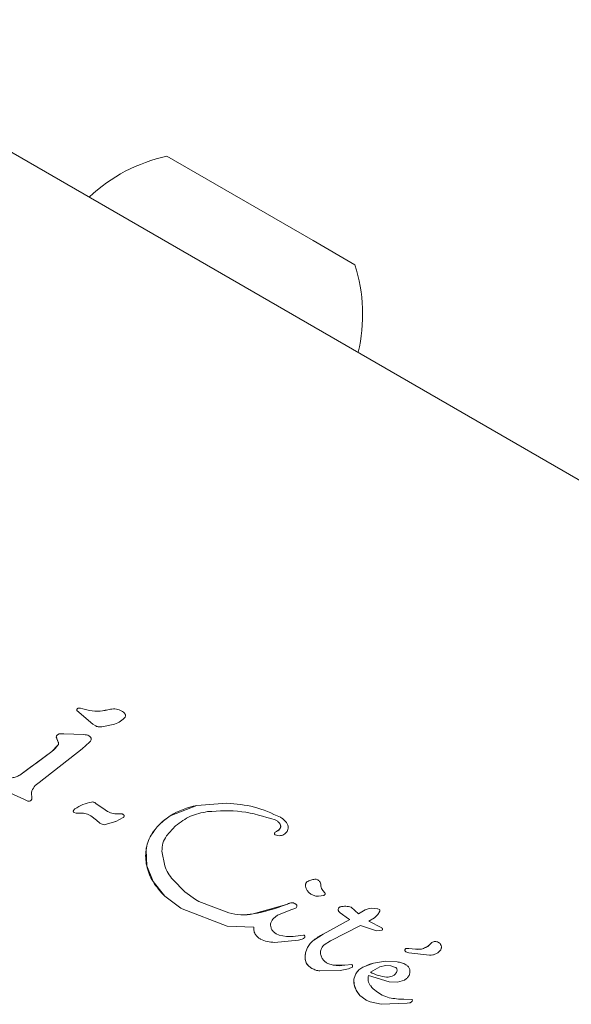
# Model space of a CAD drawing. Units: millimetres. Extents: x -5420 to 5411, y -4173 to 3897.
# Drawn here: x 3151 to 3184, y 576 to 635 of the extents above; entities that cross this region are included whole.
import ezdxf

# ---------------------------------------------------------------- set-up
doc = ezdxf.new("R2010")
doc.units = ezdxf.units.MM
doc.header["$LTSCALE"] = 1000
doc.layers.add('1 EQUIPMENT', color=7, linetype='Continuous', lineweight=18)

# ---------------------------------------------------------------- blocks, each defined once
blk = doc.blocks.new('EX 15-1029 BLOCK')
at = {"layer": '1 EQUIPMENT'}
for p, q in [((3189.497, 604.675), (3136.533, 635.254)), ((3159.603, 627.073), (3168.36, 622.018)), ((3154.958, 624.628), (3154.95, 624.621)), ((3168.36, 622.018), (3170.858, 620.575)), ((3171.061, 615.319), (3171.063, 615.329)), ((3154.323, 594.011), (3154.425, 594.001)), ((3154.323, 594.011), (3154.323, 594.011)), ((3154.214, 593.875), (3154.215, 593.874)), ((3155.177, 593.055), (3154.214, 593.875)), ((3155.177, 593.055), (3154.215, 593.874)), ((3154.425, 594.001), (3154.561, 593.966)), ((3154.425, 594.001), (3154.425, 594.001)), ((3154.967, 593.865), (3154.561, 593.966)), ((3156.22, 593.947), (3156.221, 593.947)), ((3156.909, 593.831), (3156.945, 593.812)), ((3156.945, 593.812), (3156.945, 593.812)), ((3156.945, 593.812), (3156.945, 593.812)), ((3157.112, 593.632), (3157.112, 593.632)), ((3155.299, 592.962), (3155.177, 593.055)), ((3155.177, 593.055), (3155.177, 593.055)), ((3156.378, 593.028), (3155.704, 592.89)), ((3152.979, 592.278), (3153.101, 591.98)), ((3152.979, 592.278), (3152.979, 592.278)), ((3153.441, 592.474), (3153.151, 592.461)), ((3153.151, 592.461), (3153.151, 592.461)), ((3154.632, 592.425), (3153.441, 592.474)), ((3153.441, 592.474), (3153.441, 592.474)), ((3154.964, 592.335), (3154.933, 592.35)), ((3153.08, 591.784), (3152.706, 591.418)), ((3154.97, 591.965), (3154.525, 591.568)), ((3152.706, 591.418), (3150.788, 590.002)), ((3151.946, 589.559), (3154.525, 591.568)), ((3149.971, 589.029), (3151.073, 588.528)), ((3151.516, 588.601), (3151.485, 588.955)), ((3151.279, 588.443), (3151.073, 588.528)), ((3151.073, 588.528), (3151.076, 588.527)), ((3151.516, 588.601), (3151.517, 588.601)), ((3155.283, 588.353), (3155.282, 588.353)), ((3155.283, 588.353), (3155.283, 588.353)), ((3155.283, 588.353), (3155.347, 588.302)), ((3155.905, 587.908), (3155.347, 588.302)), ((3155.347, 588.302), (3155.347, 588.302)), ((3159.809, 587.561), (3161.398, 588.175)), ((3161.398, 588.175), (3163.188, 588.314)), ((3154.01, 587.879), (3154.011, 587.879)), ((3154.038, 587.766), (3154.039, 587.765)), ((3154.175, 587.724), (3154.039, 587.765)), ((3154.098, 587.97), (3154.098, 587.97)), ((3154.325, 587.717), (3154.175, 587.724)), ((3154.325, 587.717), (3154.52, 587.722)), ((3154.854, 587.649), (3155.046, 587.55)), ((3155.046, 587.55), (3155.046, 587.55)), ((3155.046, 587.55), (3155.397, 587.298)), ((3156.053, 587.826), (3155.905, 587.908)), ((3156.053, 587.826), (3156.052, 587.827)), ((3156.064, 587.82), (3156.053, 587.826)), ((3156.743, 587.683), (3156.89, 587.674)), ((3156.744, 587.683), (3156.743, 587.682)), ((3156.987, 587.643), (3156.987, 587.643)), ((3155.595, 587.126), (3155.397, 587.298)), ((3155.595, 587.126), (3155.397, 587.298)), ((3155.658, 587.081), (3155.595, 587.126)), ((3156.539, 587.227), (3155.914, 587.029)), ((3156.535, 587.225), (3156.539, 587.227)), ((3156.99, 587.458), (3156.539, 587.227)), ((3159.578, 586.352), (3160.129, 586.962)), ((3166.08, 587.315), (3166.168, 587.273)), ((3166.4, 587.473), (3166.436, 587.453)), ((3166.4, 587.473), (3166.4, 587.473)), ((3166.435, 587.453), (3166.435, 587.454)), ((3166.436, 587.453), (3166.435, 587.453)), ((3166.769, 587.156), (3166.77, 587.155)), ((3166.089, 586.418), (3166.09, 586.418)), ((3166.259, 586.372), (3166.095, 586.415)), ((3166.095, 586.415), (3166.095, 586.415)), ((3158.354, 585.512), (3158.394, 584.57)), ((3159.472, 584.562), (3159.309, 585.448)), ((3158.394, 584.57), (3158.773, 583.628)), ((3158.773, 583.628), (3159.482, 582.746)), ((3160.68, 583.013), (3159.964, 583.737)), ((3168.538, 583.759), (3168.54, 583.759)), ((3168.54, 583.759), (3168.642, 583.72)), ((3168.642, 583.72), (3168.642, 583.721)), ((3168.642, 583.72), (3168.642, 583.72)), ((3161.319, 582.537), (3160.68, 583.013)), ((3168.937, 583.094), (3169.059, 582.95)), ((3169.059, 582.95), (3169.061, 582.948)), ((3159.482, 582.746), (3160.434, 582.026)), ((3161.517, 582.431), (3161.319, 582.537)), ((3163.315, 581.745), (3161.517, 582.431)), ((3166.764, 582.252), (3164.776, 581.684)), ((3166.764, 582.252), (3167.022, 582.34)), ((3167.235, 582.323), (3167.271, 582.303)), ((3167.271, 582.303), (3167.27, 582.303)), ((3167.271, 582.303), (3167.271, 582.303)), ((3167.271, 582.303), (3167.35, 582.25)), ((3167.349, 582.25), (3167.35, 582.25)), ((3169.013, 582.794), (3168.684, 582.737)), ((3160.433, 582.027), (3160.434, 582.026)), ((3160.434, 582.026), (3160.514, 581.981)), ((3163.213, 580.943), (3160.514, 581.981)), ((3166.237, 581.598), (3167.094, 581.937)), ((3167.276, 582.003), (3167.094, 581.937)), ((3169.89, 581.86), (3169.893, 581.856)), ((3169.893, 581.856), (3169.989, 581.741)), ((3169.989, 581.741), (3170.483, 581.395)), ((3169.99, 582.103), (3169.991, 582.102)), ((3171.091, 581.679), (3170.636, 582.079)), ((3171.09, 581.68), (3171.476, 581.921)), ((3171.476, 581.921), (3171.091, 581.679)), ((3171.663, 581.993), (3171.476, 581.921)), ((3171.476, 581.921), (3171.476, 581.921)), ((3171.868, 582.018), (3171.663, 581.993)), ((3171.663, 581.993), (3171.663, 581.993)), ((3172.065, 582.009), (3171.868, 582.018)), ((3172.031, 581.451), (3172.241, 581.655)), ((3172.232, 581.978), (3172.065, 582.009)), ((3172.228, 581.979), (3172.232, 581.978)), ((3172.331, 581.942), (3172.232, 581.978)), ((3172.241, 581.655), (3172.339, 581.809)), ((3172.331, 581.942), (3172.331, 581.942)), ((3168.956, 580.467), (3170.568, 581.347)), ((3168.957, 580.467), (3170.568, 581.347)), ((3170.482, 581.395), (3170.483, 581.395)), ((3170.483, 581.395), (3170.568, 581.347)), ((3170.568, 581.347), (3170.568, 581.347)), ((3171.698, 581.24), (3172.031, 581.451)), ((3172.469, 580.85), (3171.698, 581.24)), ((3171.698, 581.24), (3171.698, 581.24)), ((3171.698, 581.24), (3172.469, 580.849)), ((3164.814, 580.885), (3163.213, 580.943)), ((3164.814, 580.885), (3164.814, 580.885)), ((3166.156, 580.482), (3165.978, 580.624)), ((3166.339, 580.406), (3166.156, 580.482)), ((3168.404, 580.113), (3168.957, 580.467)), ((3168.956, 580.467), (3168.957, 580.467)), ((3169.403, 580.077), (3171.197, 580.984)), ((3172.154, 580.678), (3171.197, 580.984)), ((3171.197, 580.984), (3171.197, 580.984)), ((3172.154, 580.678), (3172.483, 580.699)), ((3172.469, 580.849), (3172.469, 580.849)), ((3172.482, 580.699), (3172.483, 580.699)), ((3164.923, 580.427), (3164.923, 580.427)), ((3165.212, 580.177), (3165.193, 580.188)), ((3165.212, 580.177), (3165.212, 580.177)), ((3167.478, 580.117), (3166.052, 579.973)), ((3166.77, 580.33), (3166.339, 580.406)), ((3167.314, 580.35), (3166.77, 580.33)), ((3167.314, 580.35), (3167.628, 580.388)), ((3167.708, 580.17), (3167.478, 580.117)), ((3167.785, 580.407), (3167.628, 580.388)), ((3167.628, 580.388), (3167.628, 580.389)), ((3167.786, 580.407), (3167.785, 580.407)), ((3167.829, 580.399), (3167.828, 580.399)), ((3167.829, 580.399), (3167.829, 580.399)), ((3169.018, 579.821), (3169.403, 580.077)), ((3175.472, 579.977), (3175.473, 579.976)), ((3175.869, 579.979), (3175.868, 579.979)), ((3174.1, 579.341), (3173.913, 579.418)), ((3173.962, 579.616), (3174.095, 579.618)), ((3173.962, 579.616), (3173.962, 579.616)), ((3174.502, 579.566), (3174.095, 579.618)), ((3174.095, 579.618), (3174.502, 579.566)), ((3174.095, 579.618), (3174.095, 579.618)), ((3175.332, 579.21), (3174.1, 579.341)), ((3176.033, 579.794), (3176.033, 579.793)), ((3169.245, 578.706), (3169.208, 578.727)), ((3169.565, 578.602), (3169.245, 578.706)), ((3171.974, 578.739), (3171.341, 578.49)), ((3172.698, 578.843), (3171.974, 578.739)), ((3172.698, 578.843), (3173.392, 578.806)), ((3168.29, 578.417), (3168.109, 578.545)), ((3169.987, 578.297), (3168.758, 578.265)), ((3170.269, 578.616), (3169.565, 578.602)), ((3170.48, 578.391), (3169.987, 578.297)), ((3170.268, 578.616), (3170.269, 578.616)), ((3170.269, 578.616), (3170.675, 578.652)), ((3170.71, 578.49), (3170.48, 578.391)), ((3170.923, 578.095), (3170.811, 577.781)), ((3171.794, 578.193), (3172.36, 578.508)), ((3172.36, 578.508), (3172.69, 578.582)), ((3172.69, 578.582), (3173.015, 578.578)), ((3173.302, 578.48), (3173.013, 578.578)), ((3173.015, 578.578), (3173.303, 578.479)), ((3173.915, 578.64), (3173.915, 578.641)), ((3173.915, 578.64), (3173.915, 578.64)), ((3173.915, 578.64), (3173.933, 578.63)), ((3173.932, 578.63), (3173.933, 578.63)), ((3170.811, 577.781), (3170.816, 577.445)), ((3172.917, 577.619), (3171.682, 578)), ((3173.425, 577.599), (3172.917, 577.619)), ((3173.83, 577.718), (3173.425, 577.599)), ((3170.816, 577.445), (3170.935, 577.111)), ((3170.935, 577.111), (3171.168, 576.802)), ((3171.168, 576.802), (3171.512, 576.54)), ((3171.512, 576.54), (3171.541, 576.523)), ((3171.513, 576.539), (3171.512, 576.54)), ((3171.541, 576.523), (3171.772, 576.41)), ((3171.772, 576.41), (3172.442, 576.266)), ((3172.442, 576.266), (3174.006, 576.33)), ((3173.791, 576.573), (3173.362, 576.596)), ((3173.362, 576.596), (3173.362, 576.596)), ((3174.271, 576.563), (3173.791, 576.573)), ((3174.006, 576.33), (3174.144, 576.352)), ((3174.269, 576.563), (3174.271, 576.563)), ((3174.286, 576.557), (3174.271, 576.563)), ((3174.298, 576.466), (3174.309, 576.516))]:
    blk.add_line(p, q, dxfattribs=at)
for centre, radius, start, end in [((3161.629, 617.59), 9.697, 102.05852, 133.4712), ((3161.633, 617.588), 9.697, 346.5288, 17.94148), ((3155.414, 596.664), 2.834, 260.9181, 286.53606), ((3153.204, 592.239), 0.229, 103.43659, 170.1768), ((3155.295, 593.055), 2.443, 198.54765, 206.10443), ((3153.337, 591.554), 0.926, 83.57164, 101.62284), ((3151.381, 593.142), 2.174, 307.53658, 321.34661), ((3152.936, 591.899), 0.184, 321.37192, 26.10859), ((3114.729, 640.891), 62.369, 305.32031, 307.51103), ((3162.216, 583.689), 4.56, 100.3383, 121.87874), ((3161.652, 584.596), 3.492, 121.87641, 148.96842), ((3166.18, 586.931), 0.241, 332.53541, 29.55675), ((3160.592, 585.231), 2.256, 148.90681, 172.87996), ((3166.037, 587.004), 0.402, 292.79551, 332.53541), ((3161.126, 585.158), 2.795, 172.76218, 192.15317), ((3161.273, 585.182), 2.944, 192.01059, 211.85317), ((3162.696, 586.057), 4.614, 211.75325, 225.84541), ((3168.448, 583.399), 0.539, 176.8296, 210.19262), ((3168.154, 583.416), 0.244, 118.33883, 176.8296), ((3168.549, 582.684), 1.076, 90.53903, 118.33883), ((3162.72, 592.643), 11.15, 280.62262, 291.26383), ((3168.025, 579.009), 3.479, 106.75526, 111.25143), ((3164.178, 584.851), 3.223, 254.46887, 280.6868), ((3170.476, 577.485), 3.346, 117.0014, 128.25473), ((3166.962, 582.462), 2.141, 264.82496, 279.4378), ((3174.634, 580.606), 1.048, 262.73555, 323.08891), ((3169.151, 579.068), 1.271, 151.93931, 182.17523), ((3168.54, 579.044), 0.659, 182.17523, 229.20365), ((3173.399, 574.184), 4.773, 107.38123, 115.54838), ((3169.878, 580.585), 2.007, 261.00985, 281.20185), ((3171.843, 577.59), 1.05, 151.25419, 169.53718), ((3171.747, 577.641), 0.941, 115.56806, 151.17487), ((3171.661, 577.625), 0.864, 169.61649, 191.99946), ((3172.115, 577.722), 1.328, 192.02854, 207.37711), ((3171.977, 577.653), 1.174, 207.45211, 226.4075), ((3173.657, 578.066), 1.499, 258.6418, 275.11584)]:
    blk.add_arc(centre, radius, start, end, dxfattribs=at)
for points in [[(3154.215, 593.874), (3154.213, 593.883), (3154.21, 593.899), (3154.213, 593.924), (3154.221, 593.948), (3154.235, 593.97), (3154.253, 593.988), (3154.274, 594.001), (3154.298, 594.01), (3154.315, 594.011), (3154.323, 594.011)], [(3156.221, 593.947), (3156.014, 593.898), (3155.6, 593.801), (3155.178, 593.844), (3154.967, 593.865)], [(3156.221, 593.947), (3156.341, 593.959), (3156.581, 593.982), (3156.8, 593.881), (3156.91, 593.831)], [(3157.064, 593.424), (3156.964, 593.333), (3156.764, 593.152), (3156.506, 593.069), (3156.378, 593.028)], [(3156.945, 593.812), (3156.98, 593.788), (3157.049, 593.741), (3157.091, 593.668), (3157.112, 593.632)], [(3157.112, 593.632), (3157.117, 593.614), (3157.125, 593.577), (3157.118, 593.521), (3157.099, 593.467), (3157.076, 593.438), (3157.064, 593.424)], [(3155.704, 592.89), (3155.633, 592.884), (3155.492, 592.873), (3155.363, 592.932), (3155.299, 592.962)], [(3153.151, 592.461), (3153.13, 592.454), (3153.087, 592.44), (3153.035, 592.397), (3152.996, 592.342), (3152.985, 592.299), (3152.979, 592.278)], [(3154.933, 592.35), (3154.885, 592.371), (3154.789, 592.413), (3154.684, 592.421), (3154.632, 592.425)], [(3155.05, 592.242), (3155.039, 592.261), (3155.017, 592.299), (3154.981, 592.323), (3154.964, 592.335)], [(3155.059, 592.116), (3155.062, 592.126), (3155.067, 592.147), (3155.067, 592.18), (3155.062, 592.212), (3155.054, 592.232), (3155.05, 592.242)], [(3153.101, 591.98), (3153.108, 591.964), (3153.12, 591.931), (3153.121, 591.879), (3153.109, 591.827), (3153.089, 591.798), (3153.08, 591.784)], [(3155.059, 592.116), (3155.049, 592.088), (3155.028, 592.032), (3154.989, 591.987), (3154.97, 591.965)], [(3150.788, 590.002), (3150.717, 589.96), (3150.577, 589.874), (3150.414, 589.85), (3150.333, 589.838)], [(3151.485, 588.955), (3151.534, 589.077), (3151.632, 589.321), (3151.841, 589.479), (3151.946, 589.559)], [(3151.412, 588.455), (3151.391, 588.448), (3151.347, 588.432), (3151.302, 588.44), (3151.279, 588.443)], [(3151.517, 588.601), (3151.515, 588.585), (3151.512, 588.554), (3151.489, 588.511), (3151.456, 588.475), (3151.427, 588.462), (3151.412, 588.455)], [(3154.098, 587.97), (3154.253, 588.065), (3154.562, 588.256), (3154.916, 588.342), (3155.092, 588.385)], [(3155.092, 588.385), (3155.126, 588.388), (3155.192, 588.394), (3155.253, 588.367), (3155.283, 588.353)], [(3163.188, 588.314), (3163.748, 588.267), (3164.868, 588.174), (3165.889, 587.707), (3166.4, 587.473)], [(3154.039, 587.765), (3154.034, 587.768), (3154.025, 587.774), (3154.014, 587.786), (3154.005, 587.8), (3154, 587.816), (3153.998, 587.832), (3153.999, 587.848), (3154.003, 587.864), (3154.008, 587.874), (3154.011, 587.879)], [(3154.011, 587.879), (3154.023, 587.896), (3154.047, 587.931), (3154.081, 587.957), (3154.098, 587.97)], [(3154.52, 587.722), (3154.578, 587.718), (3154.693, 587.711), (3154.8, 587.669), (3154.854, 587.649)], [(3156.743, 587.682), (3156.624, 587.678), (3156.387, 587.668), (3156.172, 587.769), (3156.064, 587.82)], [(3156.987, 587.643), (3156.995, 587.638), (3157.01, 587.627), (3157.027, 587.605), (3157.037, 587.579), (3157.041, 587.551), (3157.038, 587.524), (3157.028, 587.498), (3157.012, 587.474), (3156.997, 587.463), (3156.99, 587.458)], [(3159.809, 587.561), (3159.583, 587.401), (3159.131, 587.081), (3158.818, 586.625), (3158.661, 586.397)], [(3162.032, 587.812), (3162.722, 587.851), (3164.101, 587.929), (3165.42, 587.52), (3166.08, 587.315)], [(3155.914, 587.029), (3155.869, 587.028), (3155.78, 587.024), (3155.699, 587.062), (3155.658, 587.081)], [(3166.168, 587.273), (3166.212, 587.243), (3166.301, 587.184), (3166.36, 587.094), (3166.39, 587.049)], [(3166.39, 587.049), (3166.399, 587.031), (3166.416, 586.995), (3166.423, 586.935), (3166.418, 586.874), (3166.402, 586.837), (3166.394, 586.819)], [(3166.436, 587.453), (3166.499, 587.412), (3166.626, 587.33), (3166.722, 587.214), (3166.77, 587.155)], [(3166.77, 587.155), (3166.786, 587.13), (3166.82, 587.079), (3166.852, 586.992), (3166.869, 586.901), (3166.866, 586.84), (3166.865, 586.81)], [(3158.661, 586.397), (3158.586, 586.257), (3158.438, 585.978), (3158.382, 585.667), (3158.354, 585.512)], [(3159.309, 585.448), (3159.317, 585.609), (3159.332, 585.933), (3159.496, 586.212), (3159.578, 586.352)], [(3166.095, 586.415), (3166.089, 586.418), (3166.078, 586.424), (3166.065, 586.438), (3166.055, 586.455), (3166.049, 586.473), (3166.048, 586.492), (3166.05, 586.511), (3166.057, 586.529), (3166.065, 586.539), (3166.069, 586.544)], [(3166.069, 586.544), (3166.088, 586.563), (3166.124, 586.6), (3166.172, 586.623), (3166.196, 586.635)], [(3166.394, 586.819), (3166.369, 586.78), (3166.319, 586.701), (3166.237, 586.657), (3166.196, 586.635)], [(3166.766, 586.574), (3166.733, 586.54), (3166.668, 586.471), (3166.541, 586.403), (3166.402, 586.364), (3166.307, 586.369), (3166.259, 586.372)], [(3166.865, 586.81), (3166.857, 586.767), (3166.842, 586.681), (3166.792, 586.61), (3166.766, 586.574)], [(3159.964, 583.737), (3159.861, 583.862), (3159.653, 584.111), (3159.533, 584.412), (3159.472, 584.562)], [(3167.91, 583.429), (3167.913, 583.45), (3167.919, 583.491), (3167.946, 583.548), (3167.986, 583.597), (3168.021, 583.619), (3168.038, 583.63)], [(3167.982, 583.129), (3167.959, 583.177), (3167.913, 583.271), (3167.911, 583.376), (3167.91, 583.429)], [(3168.038, 583.63), (3168.118, 583.667), (3168.277, 583.741), (3168.452, 583.753), (3168.54, 583.759)], [(3168.642, 583.72), (3168.67, 583.702), (3168.725, 583.664), (3168.759, 583.607), (3168.776, 583.578)], [(3168.776, 583.578), (3168.792, 583.541), (3168.824, 583.466), (3168.831, 583.385), (3168.834, 583.345)], [(3168.27, 582.842), (3168.213, 582.88), (3168.098, 582.957), (3168.021, 583.072), (3167.982, 583.13)], [(3168.684, 582.737), (3168.611, 582.74), (3168.466, 582.747), (3168.335, 582.81), (3168.27, 582.842)], [(3168.937, 583.094), (3168.908, 583.131), (3168.852, 583.205), (3168.84, 583.298), (3168.834, 583.345)], [(3169.059, 582.95), (3169.064, 582.944), (3169.073, 582.931), (3169.08, 582.907), (3169.082, 582.883), (3169.078, 582.86), (3169.068, 582.838), (3169.053, 582.818), (3169.035, 582.803), (3169.02, 582.797), (3169.013, 582.794)], [(3167.022, 582.34), (3167.04, 582.345), (3167.075, 582.353), (3167.13, 582.353), (3167.185, 582.344), (3167.218, 582.33), (3167.235, 582.323)], [(3167.35, 582.25), (3167.358, 582.241), (3167.376, 582.224), (3167.39, 582.19), (3167.395, 582.154), (3167.388, 582.13), (3167.384, 582.119)], [(3164.776, 581.684), (3164.53, 581.652), (3164.04, 581.589), (3163.556, 581.693), (3163.315, 581.745)], [(3167.384, 582.119), (3167.371, 582.094), (3167.346, 582.046), (3167.3, 582.017), (3167.276, 582.003)], [(3169.991, 582.102), (3169.973, 582.097), (3169.938, 582.087), (3169.914, 582.06), (3169.901, 582.046)], [(3170.636, 582.079), (3170.529, 582.106), (3170.316, 582.161), (3170.099, 582.122), (3169.991, 582.102)], [(3172.339, 581.809), (3172.345, 581.822), (3172.356, 581.847), (3172.36, 581.874), (3172.361, 581.888)], [(3165.821, 580.949), (3165.818, 580.981), (3165.811, 581.046), (3165.827, 581.143), (3165.859, 581.235), (3165.895, 581.289), (3165.913, 581.316)], [(3165.913, 581.316), (3165.96, 581.372), (3166.053, 581.482), (3166.176, 581.56), (3166.237, 581.598)], [(3164.923, 580.427), (3164.901, 580.461), (3164.858, 580.529), (3164.82, 580.645), (3164.802, 580.765), (3164.81, 580.845), (3164.814, 580.885)], [(3165.978, 580.624), (3165.94, 580.672), (3165.864, 580.769), (3165.835, 580.889), (3165.821, 580.949)], [(3165.193, 580.188), (3165.142, 580.221), (3165.04, 580.287), (3164.962, 580.38), (3164.923, 580.427)], [(3166.052, 579.973), (3165.905, 579.981), (3165.613, 579.997), (3165.346, 580.117), (3165.212, 580.177)], [(3167.841, 580.248), (3167.821, 580.231), (3167.782, 580.197), (3167.733, 580.179), (3167.708, 580.17)], [(3167.785, 580.407), (3167.793, 580.408), (3167.808, 580.409), (3167.822, 580.402), (3167.829, 580.399)], [(3167.829, 580.399), (3167.835, 580.395), (3167.847, 580.386), (3167.854, 580.372), (3167.857, 580.365)], [(3167.857, 580.365), (3167.861, 580.356), (3167.87, 580.336), (3167.87, 580.304), (3167.861, 580.272), (3167.848, 580.256), (3167.841, 580.248)], [(3168.03, 579.665), (3168.081, 579.75), (3168.182, 579.918), (3168.33, 580.048), (3168.404, 580.113)], [(3175.473, 579.976), (3175.412, 579.907), (3175.29, 579.768), (3175.047, 579.631), (3174.779, 579.552), (3174.594, 579.562), (3174.502, 579.566)], [(3175.473, 579.976), (3175.504, 579.992), (3175.566, 580.023), (3175.67, 580.035), (3175.775, 580.024), (3175.837, 579.994), (3175.869, 579.979)], [(3175.869, 579.979), (3175.903, 579.955), (3175.973, 579.906), (3176.013, 579.831), (3176.033, 579.793)], [(3167.881, 579.019), (3167.885, 579.132), (3167.891, 579.357), (3167.984, 579.563), (3168.03, 579.665)], [(3168.907, 579.015), (3168.872, 579.083), (3168.802, 579.219), (3168.809, 579.372), (3168.813, 579.448)], [(3168.813, 579.448), (3168.83, 579.52), (3168.864, 579.663), (3168.967, 579.768), (3169.018, 579.821)], [(3173.913, 579.418), (3173.903, 579.425), (3173.885, 579.438), (3173.866, 579.468), (3173.858, 579.501), (3173.861, 579.536), (3173.875, 579.568), (3173.898, 579.594), (3173.928, 579.611), (3173.951, 579.614), (3173.962, 579.616)], [(3176.008, 579.526), (3175.965, 579.478), (3175.878, 579.381), (3175.711, 579.281), (3175.526, 579.217), (3175.397, 579.212), (3175.332, 579.21)], [(3176.033, 579.793), (3176.039, 579.771), (3176.05, 579.726), (3176.049, 579.657), (3176.037, 579.588), (3176.018, 579.547), (3176.008, 579.526)], [(3168.109, 578.545), (3168.077, 578.577), (3168.012, 578.64), (3167.942, 578.757), (3167.894, 578.884), (3167.886, 578.974), (3167.881, 579.019)], [(3169.208, 578.727), (3169.149, 578.766), (3169.031, 578.843), (3168.948, 578.958), (3168.907, 579.015)], [(3173.392, 578.806), (3173.483, 578.793), (3173.667, 578.766), (3173.832, 578.682), (3173.915, 578.64)], [(3168.758, 578.265), (3168.676, 578.278), (3168.512, 578.304), (3168.364, 578.379), (3168.29, 578.417)], [(3170.675, 578.652), (3170.682, 578.648), (3170.694, 578.639), (3170.71, 578.621), (3170.721, 578.601), (3170.728, 578.579), (3170.731, 578.555), (3170.728, 578.532), (3170.722, 578.51), (3170.714, 578.496), (3170.71, 578.49)], [(3171.341, 578.49), (3171.256, 578.441), (3171.086, 578.342), (3170.977, 578.177), (3170.923, 578.095)], [(3172.764, 577.901), (3172.595, 577.925), (3172.256, 577.971), (3171.948, 578.119), (3171.794, 578.193)], [(3171.794, 578.193), (3171.948, 578.119), (3172.256, 577.972), (3172.594, 577.925), (3172.763, 577.901)], [(3173.35, 578.166), (3173.319, 578.118), (3173.255, 578.024), (3173.153, 577.974), (3173.101, 577.949)], [(3173.101, 577.949), (3173.152, 577.974), (3173.255, 578.024), (3173.318, 578.119), (3173.35, 578.166)], [(3173.389, 578.341), (3173.388, 578.355), (3173.384, 578.383), (3173.365, 578.422), (3173.338, 578.456), (3173.314, 578.472), (3173.302, 578.48)], [(3173.303, 578.479), (3173.315, 578.471), (3173.339, 578.455), (3173.366, 578.422), (3173.384, 578.383), (3173.388, 578.355), (3173.39, 578.341)], [(3173.39, 578.341), (3173.389, 578.31), (3173.389, 578.249), (3173.363, 578.193), (3173.35, 578.166)], [(3173.35, 578.166), (3173.363, 578.194), (3173.388, 578.249), (3173.389, 578.31), (3173.389, 578.341)], [(3173.933, 578.63), (3173.981, 578.593), (3174.078, 578.52), (3174.158, 578.352), (3174.177, 578.168), (3174.133, 578.055), (3174.111, 577.998)], [(3171.812, 577.364), (3171.779, 577.409), (3171.712, 577.501), (3171.66, 577.664), (3171.645, 577.834), (3171.67, 577.945), (3171.682, 578)], [(3172.763, 577.901), (3172.821, 577.9), (3172.936, 577.897), (3173.046, 577.931), (3173.101, 577.949)], [(3173.101, 577.949), (3173.046, 577.931), (3172.937, 577.896), (3172.821, 577.9), (3172.764, 577.901)], [(3174.111, 577.998), (3174.075, 577.941), (3174.003, 577.826), (3173.888, 577.754), (3173.83, 577.718)], [(3173.362, 576.596), (3173.214, 576.612), (3172.918, 576.643), (3172.5, 576.805), (3172.118, 577.039), (3171.914, 577.255), (3171.812, 577.364)], [(3174.252, 576.405), (3174.261, 576.414), (3174.28, 576.431), (3174.292, 576.455), (3174.298, 576.466)], [(3174.309, 576.516), (3174.309, 576.521), (3174.309, 576.529), (3174.304, 576.54), (3174.297, 576.55), (3174.29, 576.555), (3174.286, 576.557)]]:
    blk.add_open_spline(points, degree=3, dxfattribs=at)
for points, knots in [([(3156.89, 587.674), (3156.907, 587.672), (3156.941, 587.668), (3156.972, 587.652), (3156.987, 587.644)], [0, 0, 0, 0, 0.501814, 1, 1, 1, 1]), ([(3162.032, 587.812), (3161.684, 587.742), (3160.985, 587.602), (3160.415, 587.176), (3160.129, 586.962)], [0, 0, 0, 0, 0.49914, 1, 1, 1, 1]), ([(3169.901, 582.046), (3169.893, 582.031), (3169.875, 582.002), (3169.866, 581.951), (3169.869, 581.901), (3169.884, 581.871), (3169.892, 581.856)], [0, 0, 0, 0, 0.253682, 0.509791, 0.749993, 1, 1, 1, 1]), ([(3172.361, 581.888), (3172.361, 581.893), (3172.361, 581.904), (3172.355, 581.92), (3172.345, 581.933), (3172.336, 581.938), (3172.331, 581.942)], [0, 0, 0, 0, 0.260799, 0.5, 0.739201, 1, 1, 1, 1]), ([(3172.483, 580.699), (3172.488, 580.704), (3172.5, 580.714), (3172.511, 580.734), (3172.517, 580.755), (3172.517, 580.778), (3172.513, 580.801), (3172.504, 580.821), (3172.489, 580.838), (3172.476, 580.846), (3172.469, 580.85)], [0, 0, 0, 0, 0.1288387, 0.2502105, 0.3722887, 0.5031143, 0.6300097, 0.7495188, 0.8700994, 1, 1, 1, 1]), ([(3174.144, 576.352), (3174.163, 576.357), (3174.203, 576.368), (3174.236, 576.392), (3174.252, 576.405)], [0, 0, 0, 0, 0.4994455, 1, 1, 1, 1])]:
    blk.add_open_spline(points, degree=3, knots=knots, dxfattribs=at)

msp = doc.modelspace()

# ---------------------------------------------------------------- block references
at = {"layer": '1 EQUIPMENT'}
msp.add_blockref('EX 15-1029 BLOCK', (0, 0), dxfattribs=at)

doc.saveas('drawing.dxf')
